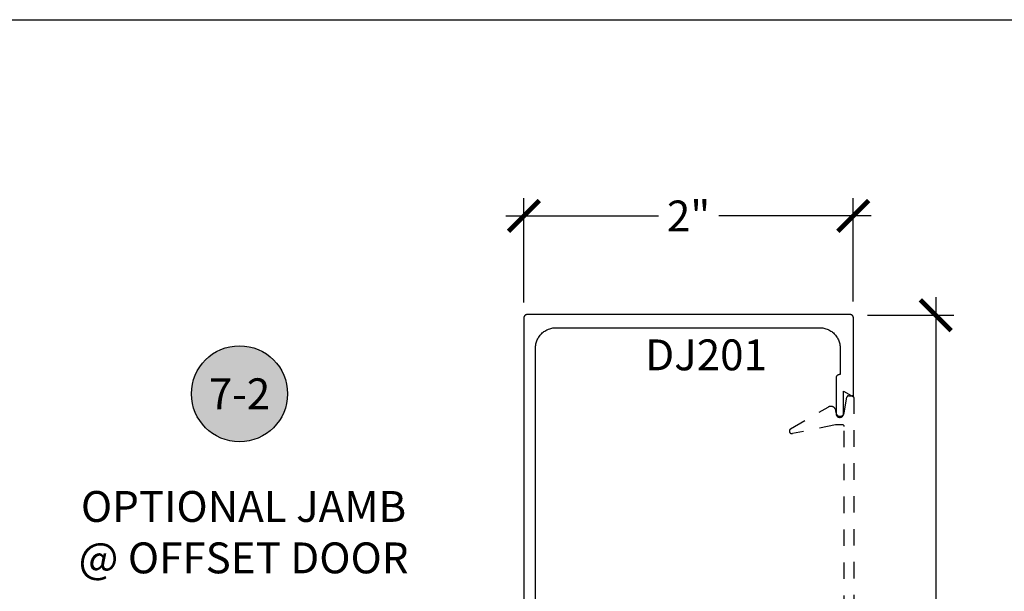
# Model space of a CAD drawing. Units: inches. Extents: x 0 to 152, y 0 to 43.
# Drawn here: x 83 to 89, y 34 to 37 of the extents above; entities that cross this region are included whole.
import ezdxf
from ezdxf.enums import TextEntityAlignment as Align

# ---------------------------------------------------------------- set-up
doc = ezdxf.new("R2010")
doc.units = ezdxf.units.IN
doc.header["$LTSCALE"] = 0.5
doc.header["$MEASUREMENT"] = 0
doc.linetypes.add('HIDDEN2', pattern=[0.1875, 0.125, -0.0625])
for name, color, linetype in [('Arcadia-Dim', 4, 'Continuous'), ('Arcadia-Hidden', 1, 'HIDDEN2'), ('Arcadia-Profile', 5, 'Continuous'), ('Arcadia-Symb', 7, 'Continuous'), ('Arcadia-Symb-Text', 3, 'Continuous'), ('Arcadia-Text', 3, 'Continuous')]:
    doc.layers.add(name, color=color, linetype=linetype)
doc.layers.add('Arcadia-Mview', color=6, linetype='Continuous', plot=False)
doc.styles.get("Standard").update_dxf_attribs({"font": 'ARIALN.TTF'})
doc.dimstyles.new('Arcadia-2', dxfattribs={"dimscale": 2, "dimtxt": 0.0938, "dimasz": 0.0938, "dimexe": 0.0546, "dimexo": 0.0469, "dimgap": 0.0469, "dimtad": 0, "dimtih": 1, "dimdec": 4, "dimrnd": 0.0625, "dimzin": 3, "dimdsep": 46, "dimlunit": 4, "dimtxsty": 'Standard', "dimblk": 'ARCHTICK', "dimcen": 0.0469, "dimdle": 0.0546, "dimclrd": 256, "dimclre": 256, "dimclrt": 256, "dimadec": 0, "dimazin": 0, "dimtfac": 0.75, "dimtix": 1, "dimtmove": 2, "dimatfit": 3, "dimfxl": 1, "dimtolj": 1, "dimtzin": 3, "dimlwd": -3, "dimlwe": -3, "dimarcsym": 0})

# ---------------------------------------------------------------- blocks, each defined once
blk = doc.blocks.new('_ArchTick')
at = {"color": 0, "linetype": 'ByBlock', "lineweight": -3, "const_width": 0.15}
blk.add_lwpolyline([(-0.5, -0.5), (0.5, 0.5)], dxfattribs=at)
blk = doc.blocks.new('*D36')
at = {"layer": 'Arcadia-Dim', "lineweight": -3}
for p, q in [((85.9649, 35.6005), (85.9649, 36.2347)), ((87.9641, 35.6062), (87.9641, 36.2347)), ((85.8557, 36.1255), (86.7809, 36.1255)), ((88.0733, 36.1255), (87.1481, 36.1255))]:
    blk.add_line(p, q, dxfattribs=at)
at = {"layer": 'Defpoints', "color": 0, "lineweight": -3}
for p in [(87.9641, 36.1255), (85.9649, 35.5067), (87.9641, 35.5124)]:
    blk.add_point(p, dxfattribs=at)
at = {"layer": 'Arcadia-Dim', "lineweight": -3, "xscale": 0.1876, "yscale": 0.1876, "zscale": 0.1876, "rotation": 180}
blk.add_blockref('_ArchTick', (85.9649, 36.1255), dxfattribs=at)
at = {"layer": 'Arcadia-Dim', "lineweight": -3, "xscale": 0.1876, "yscale": 0.1876, "zscale": 0.1876}
blk.add_blockref('_ArchTick', (87.9641, 36.1255), dxfattribs=at)
at = {"layer": 'Arcadia-Dim', "lineweight": -3, "insert": (86.9645, 36.1255), "char_height": 0.1876, "attachment_point": 5}
blk.add_mtext('\\A1;2"', dxfattribs=at)
blk = doc.blocks.new('*D37')
at = {"layer": 'Arcadia-Dim', "lineweight": -3}
for p, q in [((88.4649, 35.6318), (88.4649, 33.5332)), ((88.0509, 35.5226), (88.5741, 35.5226)), ((88.4649, 30.9175), (88.4649, 33.0161)), ((88.0509, 31.0267), (88.5741, 31.0267))]:
    blk.add_line(p, q, dxfattribs=at)
at = {"layer": 'Defpoints', "color": 0, "lineweight": -3}
for p in [(87.9571, 35.5226), (87.9571, 31.0267), (88.4649, 31.0267)]:
    blk.add_point(p, dxfattribs=at)
at = {"layer": 'Arcadia-Dim', "lineweight": -3, "xscale": 0.1876, "yscale": 0.1876, "zscale": 0.1876}
for p, rotation in [((88.4649, 35.5226), 90), ((88.4649, 31.0267), 270)]:
    blk.add_blockref('_ArchTick', p, dxfattribs=dict(at, rotation=rotation))
at = {"layer": 'Arcadia-Dim', "lineweight": -3, "insert": (88.4649, 33.2747), "char_height": 0.1876, "attachment_point": 5}
blk.add_mtext('\\A1;4{\\H0.750000x;\\S1/2;}"', dxfattribs=at)
blk = doc.blocks.new('Keynote')
at = {"layer": 'Arcadia-Symb', "lineweight": -3}
h = blk.add_hatch(color=8, dxfattribs=at)
h.dxf.hatch_style = 1
edge = h.paths.add_edge_path()
edge.add_arc((0, 0), 0.1458, 0, 360)
at = {"layer": 'Defpoints', "lineweight": -3}
blk.add_circle((0, 0), 0.1458, dxfattribs=at)
at = {"layer": 'Arcadia-Symb-Text'}
blk.add_attdef('KEYNOTE_BUBBLE', text='', height=0.0938, dxfattribs=at).set_placement((0, 0), align=Align.MIDDLE_CENTER)

msp = doc.modelspace()

# ---------------------------------------------------------------- linework, layer by layer
at = {"layer": 'Arcadia-Hidden'}
msp.add_lwpolyline([(87.90905, 31.72021), (87.90905, 34.84621, 0.4142136), (87.89905, 34.85621), (87.85705, 34.85621), (87.59526, 34.80311, -0.8500559), (87.58408, 34.83265), (87.81255, 34.96456, -0.5773503), (87.85905, 34.93771), (87.85905, 34.93321, 0.9164097), (87.90867, 34.92888), (87.92559, 35.02495, -0.3640186), (87.93544, 35.03321), (87.95705, 35.03321, -0.4142136), (87.96705, 35.02321), (87.96705, 31.54321, -0.4142136)], format="xyb", dxfattribs=at)
at = {"layer": 'Arcadia-Mview', "lineweight": -3}
msp.add_lwpolyline([(76, 37.31833), (108, 37.31833), (108, 0), (76, 0)], close=True, dxfattribs=at)
at = {"layer": 'Arcadia-Profile'}
msp.add_lwpolyline([(86.03492, 31.23174), (86.03492, 35.32174), (86.03509, 35.32828), (86.0356, 35.3348), (86.03646, 35.34129), (86.03765, 35.34773), (86.03918, 35.35409), (86.04104, 35.36037), (86.04322, 35.36653), (86.04572, 35.37258), (86.04854, 35.37849), (86.05166, 35.38424), (86.05508, 35.38982), (86.05879, 35.39521), (86.06277, 35.4004), (86.06702, 35.40538), (86.07153, 35.41013), (86.07628, 35.41463), (86.08125, 35.41888), (86.08644, 35.42287), (86.09184, 35.42657), (86.09742, 35.42999), (86.10317, 35.43311), (86.10908, 35.43593), (86.11512, 35.43844), (86.12129, 35.44062), (86.12757, 35.44248), (86.13393, 35.44401), (86.14036, 35.4452), (86.14685, 35.44605), (86.15338, 35.44657), (86.15992, 35.44674), (87.75992, 35.44674), (87.76646, 35.44657), (87.77298, 35.44605), (87.77947, 35.4452), (87.78591, 35.44401), (87.79227, 35.44248), (87.79854, 35.44062), (87.80471, 35.43844), (87.81076, 35.43593), (87.81667, 35.43311), (87.82242, 35.42999), (87.828, 35.42657), (87.83339, 35.42287), (87.83858, 35.41888), (87.84356, 35.41463), (87.84831, 35.41013), (87.85281, 35.40538), (87.85706, 35.4004), (87.86104, 35.39521), (87.86475, 35.38982), (87.86817, 35.38424), (87.87129, 35.37849), (87.87411, 35.37258), (87.87662, 35.36653), (87.8788, 35.36037), (87.88066, 35.35409), (87.88219, 35.34773), (87.88338, 35.34129), (87.88423, 35.3348), (87.88475, 35.32828), (87.88492, 35.32174), (87.88492, 35.16138), (87.87982, 35.16138), (87.87878, 35.16135), (87.87774, 35.16127), (87.8767, 35.16113), (87.87568, 35.16094), (87.87467, 35.1607), (87.87367, 35.16041), (87.87269, 35.16006), (87.87172, 35.15966), (87.87078, 35.15921), (87.86987, 35.15871), (87.86898, 35.15817), (87.86812, 35.15758), (87.86729, 35.15694), (87.8665, 35.15627), (87.86575, 35.15555), (87.86503, 35.1548), (87.86435, 35.154), (87.86372, 35.15318), (87.86313, 35.15232), (87.86258, 35.15143), (87.86209, 35.15051), (87.86164, 35.14957), (87.86124, 35.14861), (87.86089, 35.14763), (87.8606, 35.14663), (87.86035, 35.14562), (87.86016, 35.14459), (87.86003, 35.14356), (87.85995, 35.14252), (87.85992, 35.14148), (87.85992, 34.92374), (87.85995, 34.92259), (87.86004, 34.92144), (87.86019, 34.9203), (87.8604, 34.91916), (87.86067, 34.91804), (87.86099, 34.91694), (87.86138, 34.91585), (87.86182, 34.91479), (87.86232, 34.91375), (87.86287, 34.91274), (87.86347, 34.91176), (87.86412, 34.91081), (87.86482, 34.90989), (87.86557, 34.90902), (87.86636, 34.90818), (87.8672, 34.90739), (87.86807, 34.90664), (87.86899, 34.90594), (87.86994, 34.90529), (87.87092, 34.90469), (87.87193, 34.90414), (87.87297, 34.90364), (87.87403, 34.9032), (87.87512, 34.90282), (87.87622, 34.90249), (87.87734, 34.90222), (87.87848, 34.90201), (87.87962, 34.90186), (87.88077, 34.90177), (87.88192, 34.90174), (87.88292, 34.90174), (87.88407, 34.90177), (87.88522, 34.90186), (87.88636, 34.90201), (87.88749, 34.90222), (87.88861, 34.90249), (87.88972, 34.90282), (87.8908, 34.9032), (87.89187, 34.90364), (87.89291, 34.90414), (87.89392, 34.90469), (87.8949, 34.90529), (87.89585, 34.90594), (87.89676, 34.90664), (87.89764, 34.90739), (87.89847, 34.90818), (87.89927, 34.90902), (87.90002, 34.90989), (87.90072, 34.91081), (87.90137, 34.91176), (87.90197, 34.91274), (87.90252, 34.91375), (87.90302, 34.91479), (87.90346, 34.91585), (87.90384, 34.91694), (87.90417, 34.91804), (87.90444, 34.91916), (87.90465, 34.9203), (87.9048, 34.92144), (87.90489, 34.92259), (87.90492, 34.92374), (87.90492, 35.06138), (87.96492, 35.02674), (87.96492, 35.50674), (87.96489, 35.50779), (87.96481, 35.50883), (87.96467, 35.50987), (87.96448, 35.5109), (87.96424, 35.51191), (87.96394, 35.51292), (87.96359, 35.51391), (87.96319, 35.51487), (87.96274, 35.51582), (87.96224, 35.51674), (87.96169, 35.51763), (87.9611, 35.51849), (87.96046, 35.51932), (87.95978, 35.52012), (87.95906, 35.52088), (87.9583, 35.5216), (87.9575, 35.52228), (87.95667, 35.52292), (87.95581, 35.52351), (87.95492, 35.52406), (87.954, 35.52456), (87.95305, 35.52501), (87.95209, 35.52541), (87.9511, 35.52576), (87.95009, 35.52606), (87.94908, 35.5263), (87.94805, 35.52649), (87.94701, 35.52663), (87.94596, 35.52671), (87.94492, 35.52674), (85.98492, 35.52674), (85.98387, 35.52671), (85.98283, 35.52663), (85.98179, 35.52649), (85.98076, 35.5263), (85.97974, 35.52606), (85.97874, 35.52576), (85.97775, 35.52541), (85.97678, 35.52501), (85.97584, 35.52456), (85.97492, 35.52406), (85.97402, 35.52351), (85.97316, 35.52292), (85.97233, 35.52228), (85.97153, 35.5216), (85.97078, 35.52088), (85.97005, 35.52012), (85.96937, 35.51932), (85.96874, 35.51849), (85.96814, 35.51763), (85.9676, 35.51674), (85.9671, 35.51582), (85.96665, 35.51487), (85.96625, 35.51391), (85.9659, 35.51292), (85.9656, 35.51191), (85.96535, 35.5109), (85.96516, 35.50987), (85.96503, 35.50883), (85.96494, 35.50779), (85.96492, 35.50674), (85.96492, 31.04674)], dxfattribs=at)

# ---------------------------------------------------------------- block references
at = {"layer": 'Arcadia-Text', "lineweight": -3, "xscale": 2, "yscale": 2, "zscale": 2}
msp.add_blockref('Keynote', (84.23858, 35.04502), dxfattribs=at).add_auto_attribs({'KEYNOTE_BUBBLE': '7-2'})

# ---------------------------------------------------------------- texts
at = {"layer": 'Arcadia-Text', "lineweight": -3}
msp.add_text('DJ201', height=0.1875, dxfattribs=at).set_placement((86.70127, 35.18781))
at = {"layer": 'Arcadia-Text', "lineweight": -3, "insert": (84.26317, 34.20417), "char_height": 0.1875, "attachment_point": 5}
msp.add_mtext_dynamic_manual_height_columns('OPTIONAL JAMB @ OFFSET DOOR', width=2.0572191, gutter_width=1.25, heights=[0], dxfattribs=at)

# ---------------------------------------------------------------- dimensions: what is measured, and where the dimension line sits
at = {"layer": 'Arcadia-Dim', "lineweight": -3}
dim = msp.add_linear_dim(base=(87.96409, 36.12555), p1=(85.96492, 35.50674), p2=(87.96409, 35.51242), dimstyle='Arcadia-2', dxfattribs=at)
dim.commit()
dim.dimension.update_dxf_attribs({"geometry": '*D36', "text_midpoint": (86.9645, 36.12555), "dimtype": 160})
dim = msp.add_linear_dim(base=(88.46492, 31.02674), p1=(87.95709, 35.5226), p2=(87.95709, 31.02674), angle=90, dimstyle='Arcadia-2', dxfattribs=at)
dim.commit()
dim.dimension.update_dxf_attribs({"geometry": '*D37', "text_midpoint": (88.46492, 33.27467)})

doc.saveas('drawing.dxf')
